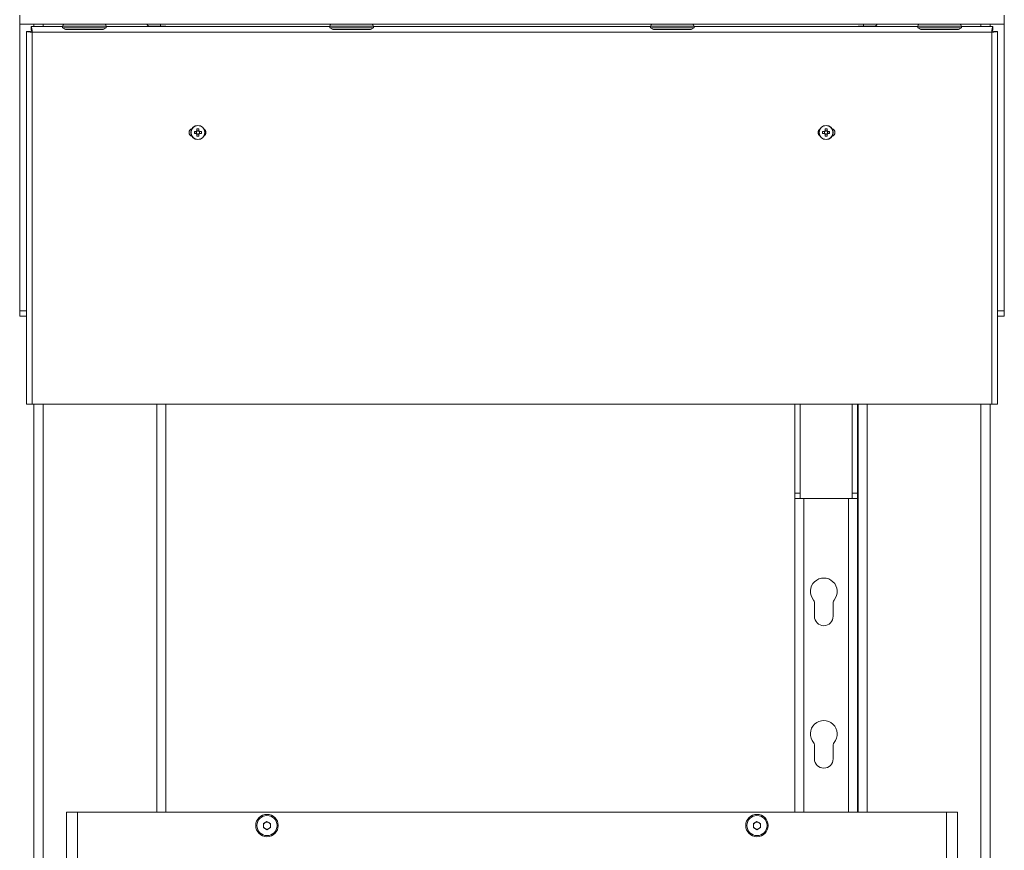
# Paper-space layout 'CHRS7-RES DOWN' of a CAD drawing. Units: millimetres. Extents: x 100 to 8846, y 176 to 8931.
# Drawn here: x 7114 to 7666, y 5282 to 5749 of the extents above; entities that cross this region are included whole.
import ezdxf

# ---------------------------------------------------------------- set-up
doc = ezdxf.new("R2010")
doc.units = ezdxf.units.MM

psp = doc.layouts.new('CHRS7-RES DOWN')

# ---------------------------------------------------------------- linework, layer by layer
at = {"color": 7, "linetype": 'Continuous', "lineweight": 18}
for p, q in [((7113.51, 5746.33), (7113.51, 5751.43)), ((7666.11, 5751.43), (7666.11, 5746.33)), ((7666.11, 5746.33), (7113.51, 5746.33)), ((7113.51, 5585.33), (7113.51, 5746.33)), ((7117.31, 5742.32), (7117.31, 5533.03)), ((7117.31, 5742.32), (7119.31, 5742.32)), ((7120.02, 5745.03), (7137.56, 5745.03)), ((7120.02, 5745.03), (7120.02, 5743.03)), ((7659.06, 5741.78), (7120.56, 5741.78)), ((7120.56, 5741.78), (7120.56, 5533.03)), ((7121.51, 5746.33), (7121.51, 5745.03)), ((7137.56, 5745.33), (7137.56, 5744.33)), ((7137.56, 5744.33), (7139.3, 5743.33)), ((7137.56, 5744.33), (7143.11, 5744.33)), ((7144.06, 5743.33), (7139.3, 5743.33)), ((7143.11, 5744.33), (7162.06, 5744.33)), ((7160.33, 5743.33), (7144.06, 5743.33)), ((7160.33, 5743.33), (7162.06, 5744.33)), ((7162.06, 5744.33), (7162.06, 5745.33)), ((7162.06, 5745.03), (7287.56, 5745.03)), ((7186.51, 5745.33), (7190.41, 5745.33)), ((7195.51, 5745.33), (7190.41, 5745.33)), ((7192.61, 5746.33), (7192.61, 5745.33)), ((7195.51, 5745.33), (7195.51, 5745.03)), ((7287.56, 5745.33), (7287.56, 5744.33)), ((7287.56, 5744.33), (7289.3, 5743.33)), ((7287.56, 5744.33), (7293.11, 5744.33)), ((7294.06, 5743.33), (7289.3, 5743.33)), ((7293.11, 5744.33), (7312.06, 5744.33)), ((7310.33, 5743.33), (7294.06, 5743.33)), ((7310.33, 5743.33), (7312.06, 5744.33)), ((7312.06, 5744.33), (7312.06, 5745.33)), ((7312.06, 5745.03), (7467.56, 5745.03)), ((7467.56, 5745.33), (7467.56, 5744.33)), ((7467.56, 5744.33), (7469.3, 5743.33)), ((7467.56, 5744.33), (7473.11, 5744.33)), ((7474.06, 5743.33), (7469.3, 5743.33)), ((7473.11, 5744.33), (7492.06, 5744.33)), ((7490.33, 5743.33), (7474.06, 5743.33)), ((7490.33, 5743.33), (7492.06, 5744.33)), ((7492.06, 5744.33), (7492.06, 5745.33)), ((7492.06, 5745.03), (7617.56, 5745.03)), ((7584.11, 5745.33), (7584.11, 5745.03)), ((7584.11, 5745.33), (7589.21, 5745.33)), ((7587.01, 5745.33), (7587.01, 5746.33)), ((7593.11, 5745.33), (7589.21, 5745.33)), ((7617.56, 5745.33), (7617.56, 5744.33)), ((7617.56, 5744.33), (7619.3, 5743.33)), ((7617.56, 5744.33), (7623.11, 5744.33)), ((7624.06, 5743.33), (7619.3, 5743.33)), ((7623.11, 5744.33), (7642.06, 5744.33)), ((7640.33, 5743.33), (7624.06, 5743.33)), ((7640.33, 5743.33), (7642.06, 5744.33)), ((7642.06, 5744.33), (7642.06, 5745.33)), ((7642.06, 5745.03), (7659.61, 5745.03)), ((7658.11, 5745.03), (7658.11, 5746.33)), ((7659.06, 5533.03), (7659.06, 5741.78)), ((7659.61, 5745.03), (7659.61, 5743.03)), ((7662.31, 5742.32), (7660.31, 5742.32)), ((7662.31, 5533.03), (7662.31, 5742.32)), ((7666.11, 5746.33), (7666.11, 5585.33)), ((7213.01, 5687.52), (7213.01, 5686.4)), ((7214.04, 5686.51), (7213.01, 5686.51)), ((7214.04, 5686.4), (7214.04, 5687.52)), ((7565.59, 5687.52), (7565.59, 5686.4)), ((7566.62, 5686.51), (7565.59, 5686.51)), ((7566.62, 5686.4), (7566.62, 5687.52)), ((7212.65, 5686.05), (7211.54, 5686.05)), ((7211.54, 5685.02), (7212.65, 5685.02)), ((7212.54, 5686.05), (7212.54, 5685.02)), ((7213.01, 5684.66), (7213.01, 5683.55)), ((7213.01, 5684.55), (7214.04, 5684.55)), ((7214.04, 5683.55), (7214.04, 5684.66)), ((7215.51, 5686.05), (7214.39, 5686.05)), ((7214.39, 5685.02), (7215.51, 5685.02)), ((7214.51, 5685.02), (7214.51, 5686.05)), ((7565.24, 5686.05), (7564.12, 5686.05)), ((7564.12, 5685.02), (7565.24, 5685.02)), ((7565.12, 5686.05), (7565.12, 5685.02)), ((7565.59, 5684.66), (7565.59, 5683.55)), ((7565.59, 5684.55), (7566.62, 5684.55)), ((7566.62, 5683.55), (7566.62, 5684.66)), ((7568.09, 5686.05), (7566.98, 5686.05)), ((7566.98, 5685.02), (7568.09, 5685.02)), ((7567.09, 5685.02), (7567.09, 5686.05)), ((7113.51, 5582.33), (7113.51, 5585.33)), ((7117.31, 5582.33), (7113.51, 5582.33)), ((7666.11, 5582.33), (7662.31, 5582.33)), ((7666.11, 5585.33), (7666.11, 5582.33)), ((7120.56, 5533.03), (7117.31, 5533.03)), ((7120.56, 5533.03), (7659.06, 5533.03)), ((7121.51, 5533.03), (7121.51, 4746.33)), ((7195.51, 5533.03), (7195.51, 5303.83)), ((7548.56, 5482.93), (7548.56, 5533.03)), ((7551.56, 5482.93), (7551.56, 5533.03)), ((7580.81, 5533.03), (7580.81, 5482.93)), ((7583.81, 5482.93), (7583.81, 5533.03)), ((7584.11, 5533.03), (7584.11, 5303.83)), ((7658.11, 5533.03), (7658.11, 4746.33)), ((7662.31, 5533.03), (7659.06, 5533.03)), ((7551.56, 5482.93), (7548.56, 5482.93)), ((7548.56, 5482.93), (7548.56, 5479.93)), ((7551.56, 5479.93), (7551.56, 5482.93)), ((7583.81, 5482.93), (7580.81, 5482.93)), ((7580.81, 5482.93), (7580.81, 5479.93)), ((7583.81, 5479.93), (7583.81, 5482.93)), ((7548.56, 5479.93), (7548.56, 5303.83)), ((7553.66, 5479.93), (7548.56, 5479.93)), ((7578.71, 5479.93), (7553.66, 5479.93)), ((7583.81, 5479.93), (7578.71, 5479.93)), ((7583.81, 5303.83), (7583.81, 5479.93)), ((7559.56, 5413.83), (7559.56, 5421.69)), ((7570.06, 5421.69), (7570.06, 5413.83)), ((7559.56, 5333.83), (7559.56, 5341.69)), ((7570.06, 5341.69), (7570.06, 5333.83)), ((7139.81, 5303.83), (7139.81, 4803.83)), ((7139.81, 5303.83), (7146.01, 5303.83)), ((7633.61, 5303.83), (7146.01, 5303.83)), ((7146.01, 5303.83), (7146.01, 4803.83)), ((7633.61, 4803.83), (7633.61, 5303.83)), ((7633.61, 5303.83), (7639.81, 5303.83)), ((7639.81, 5303.83), (7639.81, 4803.83)), ((7250.31, 5297.49), (7252.31, 5298.64)), ((7250.31, 5295.18), (7250.31, 5297.49)), ((7252.31, 5294.02), (7250.31, 5295.18)), ((7252.31, 5298.64), (7254.31, 5297.49)), ((7254.31, 5295.18), (7252.31, 5294.02)), ((7254.31, 5297.49), (7254.31, 5295.18)), ((7525.31, 5297.49), (7527.31, 5298.64)), ((7525.31, 5295.18), (7525.31, 5297.49)), ((7527.31, 5294.02), (7525.31, 5295.18)), ((7527.31, 5298.64), (7529.31, 5297.49)), ((7529.31, 5295.18), (7527.31, 5294.02)), ((7529.31, 5297.49), (7529.31, 5295.18))]:
    psp.add_line(p, q, dxfattribs=at)
at = {"color": 8, "linetype": 'Continuous', "lineweight": 18}
for p, q in [((7126.61, 5746.33), (7126.61, 5745.03)), ((7143.11, 5745.33), (7137.56, 5745.33)), ((7162.06, 5745.33), (7143.11, 5745.33)), ((7190.41, 5745.33), (7190.41, 5745.03)), ((7293.11, 5745.33), (7287.56, 5745.33)), ((7312.06, 5745.33), (7293.11, 5745.33)), ((7473.11, 5745.33), (7467.56, 5745.33)), ((7492.06, 5745.33), (7473.11, 5745.33)), ((7589.21, 5745.33), (7589.21, 5745.03)), ((7623.11, 5745.33), (7617.56, 5745.33)), ((7642.06, 5745.33), (7623.11, 5745.33)), ((7653.01, 5746.33), (7653.01, 5745.03)), ((7113.51, 5585.33), (7117.31, 5585.33)), ((7662.31, 5585.33), (7666.11, 5585.33)), ((7126.61, 5533.03), (7126.61, 4746.33)), ((7190.41, 5533.03), (7190.41, 5303.83)), ((7589.21, 5533.03), (7589.21, 5303.83)), ((7653.01, 5533.03), (7653.01, 4746.33)), ((7553.66, 5303.83), (7553.66, 5479.93)), ((7578.71, 5479.93), (7578.71, 5303.83))]:
    psp.add_line(p, q, dxfattribs=at)
at = {"color": 7, "linetype": 'Continuous', "lineweight": 18}
for centre, radius in [((7213.52, 5685.53), 4), ((7213.52, 5685.53), 3.85), ((7566.11, 5685.53), 4), ((7566.11, 5685.53), 3.85), ((7252.31, 5296.33), 6.3), ((7252.31, 5296.33), 5.67), ((7527.31, 5296.33), 6.3), ((7527.31, 5296.33), 5.67)]:
    psp.add_circle(centre, radius, dxfattribs=at)
for centre, radius, start, end in [((7138.56, 5745.33), 1, 90, 180), ((7161.06, 5745.33), 1, 0, 90), ((7186.51, 5747.33), 2, 210, 270), ((7288.56, 5745.33), 1, 90, 180), ((7311.06, 5745.33), 1, 0, 90), ((7468.56, 5745.33), 1, 90, 180), ((7491.06, 5745.33), 1, 0, 90), ((7593.11, 5747.33), 2, 270, 330), ((7618.56, 5745.33), 1, 90, 180), ((7641.06, 5745.33), 1, 0, 90), ((7210.81, 5685.53), 2.25, 107.2392, 252.7608), ((7213.52, 5685.53), 1.01, 120.6869, 149.3131), ((7213.52, 5673.13), 14.39, 87.9491, 92.0509), ((7213.52, 5685.53), 0.851, 52.7589, 127.2411), ((7213.52, 5685.53), 1.01, 30.6869, 59.3131), ((7215.81, 5685.53), 2.25, 303.3934, 56.6066), ((7563.81, 5685.53), 2.25, 123.3934, 236.6066), ((7566.11, 5685.53), 1.01, 120.6869, 149.3131), ((7566.11, 5673.14), 14.39, 87.9491, 92.0509), ((7566.11, 5685.53), 0.851, 52.7589, 127.2411), ((7566.11, 5685.53), 1.01, 30.6869, 59.3131), ((7568.81, 5685.53), 2.25, 287.2392, 72.7608), ((7225.91, 5685.53), 14.38, 177.948, 182.052), ((7213.52, 5685.53), 1.01, 210.6869, 239.3131), ((7213.52, 5685.53), 0.851, 142.7589, 217.2411), ((7213.52, 5685.53), 0.851, 127.2411, 142.7589), ((7213.52, 5685.53), 0.851, 217.2411, 232.7589), ((7213.52, 5685.53), 0.851, 232.7589, 307.2411), ((7213.52, 5697.91), 14.38, 267.9469, 272.0531), ((7213.52, 5685.53), 0.851, 37.2411, 52.7589), ((7213.52, 5685.53), 1.01, 300.6869, 329.3131), ((7213.52, 5685.53), 0.851, 307.2411, 322.7589), ((7213.52, 5685.53), 0.851, 322.7589, 37.2411), ((7201.13, 5685.53), 14.38, 357.948, 2.052), ((7578.5, 5685.53), 14.39, 177.9485, 182.0515), ((7566.11, 5685.53), 1.01, 210.6869, 239.3131), ((7566.11, 5685.53), 0.851, 142.7589, 217.2411), ((7566.11, 5685.53), 0.851, 127.2411, 142.7589), ((7566.11, 5685.53), 0.851, 217.2411, 232.7589), ((7566.11, 5685.53), 0.851, 232.7589, 307.2411), ((7566.11, 5697.91), 14.37, 267.9468, 272.0532), ((7566.11, 5685.53), 0.851, 37.2411, 52.7589), ((7566.11, 5685.53), 1.01, 300.6869, 329.3131), ((7566.11, 5685.53), 0.851, 307.2411, 322.7589), ((7566.11, 5685.53), 0.851, 322.7589, 37.2411), ((7553.73, 5685.53), 14.37, 357.9465, 2.0535), ((7564.81, 5427.83), 7.5, 319.7434, 220.2566), ((7557.56, 5421.69), 2, 0, 40.2566), ((7572.06, 5421.69), 2, 139.7434, 180), ((7564.81, 5413.83), 5.25, 180, 0), ((7564.81, 5347.83), 7.5, 319.7434, 220.2566), ((7557.56, 5341.69), 2, 0, 40.2566), ((7572.06, 5341.69), 2, 139.7434, 180), ((7564.81, 5333.83), 5.25, 180, 0), ((7252.31, 5296.33), 2, 120, 180), ((7252.31, 5296.33), 2, 180, 240), ((7252.31, 5296.33), 2, 60, 120), ((7252.31, 5296.33), 2, 240, 300), ((7252.31, 5296.33), 2, 0, 60), ((7252.31, 5296.33), 2, 300, 0), ((7527.31, 5296.33), 2, 120, 180), ((7527.31, 5296.33), 2, 180, 240), ((7527.31, 5296.33), 2, 60, 120), ((7527.31, 5296.33), 2, 240, 300), ((7527.31, 5296.33), 2, 0, 60), ((7527.31, 5296.33), 2, 300, 0)]:
    psp.add_arc(centre, radius, start, end, dxfattribs=at)
for points, knots in [([(7117.31, 5742.32), (7117.36, 5742.28), (7117.46, 5742.19), (7118.21, 5742.05), (7119.29, 5741.92), (7120.14, 5741.83), (7120.56, 5741.78)], [0, 0, 0, 0, 0.25, 0.499997, 0.749997, 1, 1, 1, 1]), ([(7119.31, 5742.32), (7119.33, 5742.28), (7119.37, 5742.19), (7119.66, 5742.05), (7120.07, 5741.92), (7120.4, 5741.83), (7120.56, 5741.78)], [0, 0, 0, 0, 0.25, 0.500005, 0.75, 1, 1, 1, 1]), ([(7120.56, 5741.78), (7120.52, 5742.21), (7120.43, 5743.06), (7120.29, 5744.13), (7120.16, 5744.88), (7120.07, 5744.98), (7120.02, 5745.03)], [0, 0, 0, 0, 0.249998, 0.499998, 0.75, 1, 1, 1, 1]), ([(7120.56, 5741.78), (7120.52, 5741.95), (7120.43, 5742.27), (7120.29, 5742.69), (7120.16, 5742.98), (7120.07, 5743.01), (7120.02, 5743.03)], [0, 0, 0, 0, 0.250001, 0.499998, 0.75, 1, 1, 1, 1]), ([(7659.61, 5745.03), (7659.56, 5744.98), (7659.47, 5744.88), (7659.34, 5744.13), (7659.2, 5743.06), (7659.11, 5742.21), (7659.06, 5741.78)], [0, 0, 0, 0, 0.25, 0.500002, 0.750002, 1, 1, 1, 1]), ([(7659.61, 5743.03), (7659.56, 5743.01), (7659.47, 5742.98), (7659.34, 5742.69), (7659.2, 5742.27), (7659.11, 5741.95), (7659.06, 5741.78)], [0, 0, 0, 0, 0.250001, 0.500001, 0.749998, 1, 1, 1, 1]), ([(7659.06, 5741.78), (7659.49, 5741.83), (7660.34, 5741.92), (7661.42, 5742.05), (7662.17, 5742.19), (7662.27, 5742.28), (7662.31, 5742.32)], [0, 0, 0, 0, 0.250001, 0.4999989, 0.7499986, 1, 1, 1, 1]), ([(7659.06, 5741.78), (7659.23, 5741.83), (7659.56, 5741.92), (7659.97, 5742.05), (7660.26, 5742.19), (7660.3, 5742.28), (7660.31, 5742.32)], [0, 0, 0, 0, 0.250001, 0.499998, 0.749996, 1, 1, 1, 1]), ([(7214.2, 5685.02), (7214.2, 5685.02), (7214.26, 5685.02), (7214.33, 5685.02), (7214.38, 5685.02), (7214.39, 5685.02)], [0, 0, 0, 0, 0.069981, 0.886624, 1, 1, 1, 1])]:
    psp.add_open_spline(points, degree=3, knots=knots, dxfattribs=at)

doc.saveas('drawing.dxf')
